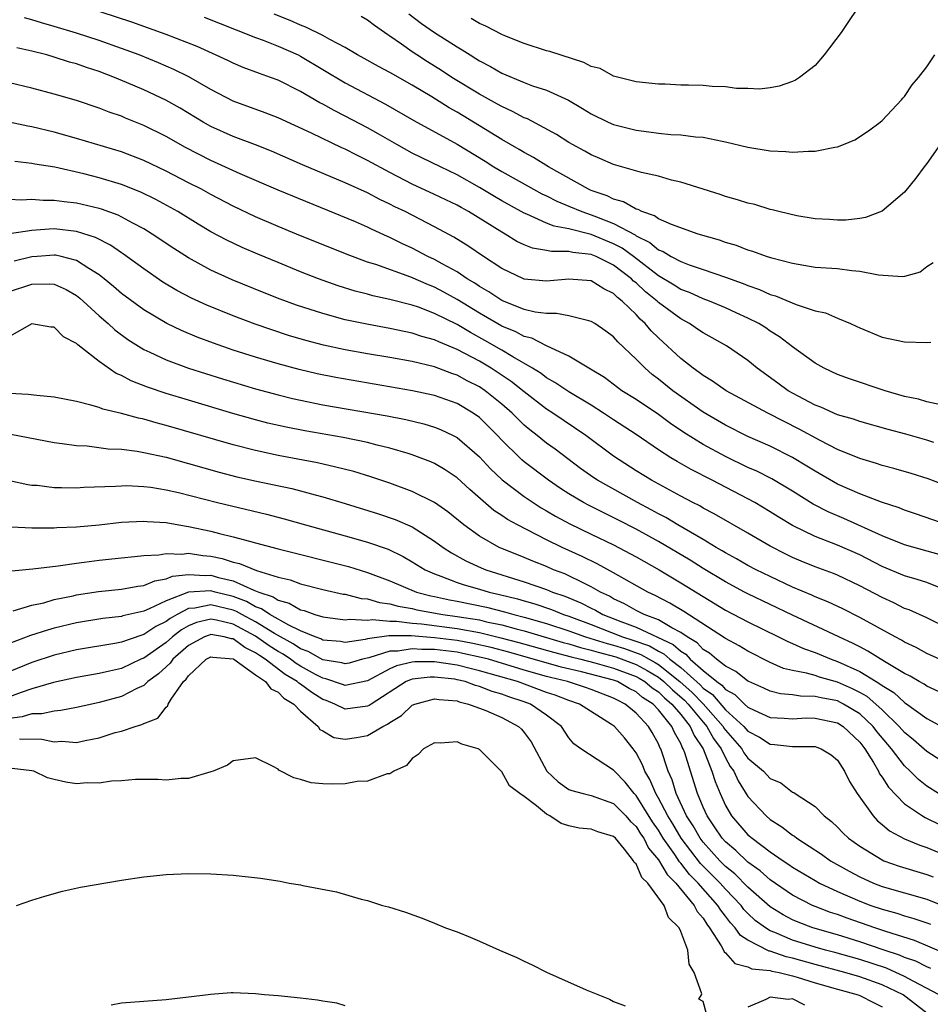
# Model space of a CAD drawing. Units: inches. Extents: x 2568000 to 2571000, y 1521000 to 1524000.
# Drawn here: x 2568062 to 2568143, y 1521680 to 1521768 of the extents above; entities that cross this region are included whole.
import ezdxf

# ---------------------------------------------------------------- set-up
doc = ezdxf.new("R2010")
doc.units = ezdxf.units.IN
doc.header["$MEASUREMENT"] = 0
doc.layers.add('LD25681521_2ft', color=83, linetype='Continuous')

msp = doc.modelspace()

# ---------------------------------------------------------------- linework, layer by layer
at = {"layer": 'LD25681521_2ft'}
for points, elevation in [([(2568144.259, 1521733.741), (2568143, 1521734.01), (2568142.244, 1521734.244), (2568141, 1521734.494), (2568139.271, 1521735), (2568136.073, 1521736.073), (2568135, 1521736.459), (2568133.811, 1521737), (2568133, 1521737.452), (2568131, 1521738.911), (2568129.826, 1521739.826), (2568129, 1521740.333), (2568128.611, 1521740.611), (2568127.987, 1521741), (2568127, 1521741.49), (2568125.967, 1521741.967), (2568125, 1521742.392), (2568123.573, 1521743), (2568123, 1521743.215), (2568121.771, 1521743.771), (2568121, 1521744.055), (2568120.425, 1521744.424), (2568119, 1521745.268), (2568116.771, 1521747), (2568115.75, 1521747.75), (2568115, 1521748.137), (2568113, 1521748.97), (2568111, 1521749.467), (2568109.689, 1521749.689), (2568109, 1521749.975), (2568107.234, 1521750.766), (2568107, 1521750.851), (2568105, 1521751.962), (2568104.341, 1521752.34), (2568103, 1521753.157), (2568101, 1521754.288), (2568099.514, 1521755), (2568097, 1521756.237), (2568095.611, 1521757), (2568093.961, 1521757.961), (2568093, 1521758.498), (2568091, 1521759.543), (2568090.025, 1521760.025), (2568089, 1521760.604), (2568088.736, 1521760.735), (2568087, 1521761.746), (2568085, 1521762.754), (2568084.339, 1521763), (2568083.341, 1521763.341), (2568081.892, 1521763.892), (2568081, 1521764.254), (2568080.507, 1521764.507), (2568077.76, 1521765.76), (2568075, 1521766.831), (2568073.409, 1521767.409), (2568071.926, 1521767.926), (2568065, 1521770.222)], 8066), ([(2568143.567, 1521746.433), (2568143, 1521746.054), (2568142.409, 1521745.59), (2568141, 1521745.206), (2568140.828, 1521745.172), (2568138.678, 1521745.322), (2568137, 1521745.66), (2568136.292, 1521745.708), (2568135, 1521745.878), (2568133, 1521746.023), (2568131, 1521746.358), (2568129.152, 1521746.848), (2568128.673, 1521747), (2568127.449, 1521747.449), (2568127, 1521747.572), (2568125.975, 1521747.975), (2568125, 1521748.25), (2568124.453, 1521748.453), (2568122.547, 1521749), (2568120.162, 1521749.838), (2568119, 1521750.37), (2568118.639, 1521750.639), (2568117.515, 1521751), (2568117.179, 1521751.179), (2568117, 1521751.222), (2568115.871, 1521751.872), (2568115, 1521752.105), (2568114.408, 1521752.408), (2568113, 1521752.898), (2568112.767, 1521753), (2568109.184, 1521755), (2568107.835, 1521755.835), (2568107, 1521756.283), (2568106.556, 1521756.556), (2568105, 1521757.436), (2568101, 1521759.886), (2568100.285, 1521760.284), (2568098.749, 1521761.251), (2568097, 1521762.293), (2568095.271, 1521763.271), (2568095, 1521763.442), (2568093.974, 1521763.974), (2568092.691, 1521764.691), (2568092.104, 1521765), (2568091, 1521765.654), (2568089.621, 1521766.379), (2568089, 1521766.743), (2568087.495, 1521767.495), (2568087, 1521767.673), (2568086.081, 1521768.082), (2568084.654, 1521768.654)], 8062), ([(2568096.69, 1521768.691), (2568097.824, 1521767.824), (2568098.993, 1521767), (2568101, 1521765.723), (2568101.463, 1521765.463), (2568102.162, 1521765), (2568102.69, 1521764.69), (2568103, 1521764.484), (2568103.979, 1521763.98), (2568105, 1521763.374), (2568107, 1521762.536), (2568107.752, 1521762.248), (2568109, 1521761.845), (2568110.955, 1521760.955), (2568112.225, 1521760.225), (2568113, 1521759.743), (2568114.526, 1521759), (2568115, 1521758.792), (2568117, 1521758.277), (2568118.146, 1521758.146), (2568119, 1521758.006), (2568120.119, 1521757.881), (2568121, 1521757.859), (2568122.314, 1521757.686), (2568123, 1521757.665), (2568124.711, 1521757.289), (2568125, 1521757.241), (2568127, 1521756.748), (2568129, 1521756.439), (2568130.378, 1521756.378), (2568131, 1521756.33), (2568132.417, 1521756.417), (2568133, 1521756.413), (2568134.773, 1521756.773), (2568135, 1521756.793), (2568135.55, 1521757), (2568136.574, 1521757.426), (2568137.78, 1521758.22), (2568138.828, 1521759), (2568139, 1521759.152), (2568140.728, 1521761), (2568140.848, 1521761.152), (2568141, 1521761.303), (2568141.677, 1521762.323), (2568142.252, 1521763), (2568143, 1521763.951), (2568143.7, 1521765)], 8058), ([(2568136.68, 1521769), (2568136.069, 1521768.069), (2568135.328, 1521767), (2568133.83, 1521765), (2568133, 1521764.062), (2568131.618, 1521763), (2568131.258, 1521762.742), (2568131, 1521762.621), (2568129.801, 1521762.199), (2568129, 1521762.068), (2568128.045, 1521761.955), (2568127, 1521762.017), (2568125.992, 1521762.008), (2568125, 1521762.162), (2568123.821, 1521762.179), (2568123, 1521762.26), (2568121.704, 1521762.296), (2568121, 1521762.296), (2568119.614, 1521762.386), (2568119, 1521762.386), (2568117, 1521762.6), (2568115, 1521763.106), (2568113.785, 1521763.785), (2568113, 1521763.977), (2568112.341, 1521764.34), (2568109.297, 1521765.297), (2568109, 1521765.376), (2568107, 1521766.019), (2568105.277, 1521766.723), (2568105, 1521766.841), (2568103.589, 1521767.589), (2568103, 1521767.827), (2568102.268, 1521768.268)], 8056), ([(2568143.62, 1521730.38), (2568143, 1521730.577), (2568141.114, 1521731.114), (2568139.532, 1521731.532), (2568137, 1521732.237), (2568136.442, 1521732.442), (2568135, 1521732.85), (2568133.521, 1521733.521), (2568133, 1521733.713), (2568131.494, 1521734.506), (2568130.614, 1521735), (2568129.684, 1521735.684), (2568127.837, 1521737), (2568127, 1521737.689), (2568125.088, 1521739), (2568123, 1521740.16), (2568122.509, 1521740.509), (2568121.775, 1521741), (2568121, 1521741.407), (2568119, 1521742.894), (2568118.891, 1521743), (2568117.838, 1521743.838), (2568117, 1521744.632), (2568116.79, 1521744.791), (2568116.593, 1521745), (2568115, 1521746.224), (2568113.441, 1521747), (2568113, 1521747.18), (2568111.349, 1521747.349), (2568111, 1521747.44), (2568109.437, 1521747.437), (2568109, 1521747.532), (2568107.74, 1521747.74), (2568107, 1521748.036), (2568106.347, 1521748.347), (2568105.294, 1521749), (2568105, 1521749.161), (2568102.037, 1521751), (2568101.363, 1521751.363), (2568101, 1521751.579), (2568099, 1521752.546), (2568097, 1521753.466), (2568095, 1521754.503), (2568093, 1521755.583), (2568092.037, 1521756.037), (2568091, 1521756.57), (2568090.698, 1521756.698), (2568087.998, 1521758.002), (2568085, 1521759.397), (2568083.845, 1521759.844), (2568081, 1521760.862), (2568079, 1521761.905), (2568077.04, 1521763.04), (2568075.701, 1521763.701), (2568074.306, 1521764.306), (2568072.598, 1521765), (2568071, 1521765.588), (2568069, 1521766.29), (2568067, 1521766.95), (2568065, 1521767.546), (2568063.862, 1521767.862), (2568063, 1521768.137), (2568062.324, 1521768.324)], 8068), ([(2568078.387, 1521768.387), (2568081.253, 1521767.254), (2568083, 1521766.574), (2568083.67, 1521766.33), (2568085, 1521765.799), (2568086.789, 1521765), (2568087, 1521764.896), (2568091, 1521762.498), (2568094.619, 1521760.618), (2568097.139, 1521759.139), (2568101, 1521757.018), (2568103.512, 1521755.512), (2568104.303, 1521755), (2568105, 1521754.587), (2568107.839, 1521753), (2568108.594, 1521752.593), (2568109, 1521752.403), (2568109.926, 1521751.926), (2568111, 1521751.494), (2568112.153, 1521751), (2568113, 1521750.723), (2568113.472, 1521750.528), (2568115, 1521749.953), (2568116.915, 1521748.915), (2568117, 1521748.852), (2568118.245, 1521748.245), (2568119, 1521747.601), (2568119.438, 1521747.438), (2568120.138, 1521747), (2568121, 1521746.544), (2568121.741, 1521746.259), (2568123, 1521745.84), (2568125, 1521745.138), (2568126.57, 1521744.57), (2568127, 1521744.388), (2568128.037, 1521744.038), (2568129, 1521743.602), (2568129.471, 1521743.471), (2568131.31, 1521742.69), (2568133, 1521742.132), (2568133.944, 1521741.944), (2568135, 1521741.471), (2568136.166, 1521741), (2568136.747, 1521740.747), (2568137, 1521740.611), (2568139, 1521739.78), (2568141, 1521739.358), (2568143, 1521739.31), (2568143.344, 1521739.344)], 8064), ([(2568144.192, 1521757), (2568143, 1521755.305), (2568142.757, 1521755), (2568142.02, 1521753.98), (2568141, 1521752.737), (2568139, 1521751.049), (2568137.521, 1521750.479), (2568137, 1521750.387), (2568135.755, 1521750.245), (2568135, 1521750.225), (2568134.294, 1521750.294), (2568133, 1521750.354), (2568131.375, 1521750.626), (2568129.762, 1521751), (2568129.168, 1521751.168), (2568129, 1521751.193), (2568127.626, 1521751.626), (2568127, 1521751.762), (2568126.07, 1521752.069), (2568125, 1521752.365), (2568124.526, 1521752.526), (2568121, 1521753.627), (2568120.18, 1521753.82), (2568119, 1521754.162), (2568117.504, 1521754.496), (2568115, 1521755.206), (2568113.757, 1521755.756), (2568113, 1521756.067), (2568112.417, 1521756.417), (2568111.313, 1521757), (2568111, 1521757.18), (2568109.89, 1521757.89), (2568107.289, 1521759.289), (2568107, 1521759.398), (2568105.963, 1521759.963), (2568105, 1521760.383), (2568104.612, 1521760.612), (2568103, 1521761.495), (2568100.54, 1521763), (2568099.613, 1521763.613), (2568098.376, 1521764.377), (2568097.405, 1521765), (2568097, 1521765.274), (2568096.024, 1521765.976), (2568095, 1521766.687), (2568094.804, 1521766.804), (2568093.63, 1521767.63), (2568093, 1521768.114), (2568092.434, 1521768.435)], 8060), ([(2568145, 1521726.421), (2568143.128, 1521727.128), (2568141.602, 1521727.602), (2568140.055, 1521728.055), (2568139, 1521728.324), (2568138.499, 1521728.499), (2568137, 1521728.938), (2568135, 1521729.758), (2568133.465, 1521730.535), (2568131.573, 1521731.573), (2568130.237, 1521732.237), (2568128.774, 1521733), (2568125.047, 1521735), (2568123.85, 1521735.85), (2568123, 1521736.349), (2568122.637, 1521736.637), (2568122.115, 1521737), (2568121, 1521737.876), (2568119, 1521739.738), (2568118.36, 1521740.361), (2568117.831, 1521741), (2568117.381, 1521741.381), (2568117, 1521741.803), (2568115.771, 1521743), (2568115.333, 1521743.333), (2568115, 1521743.686), (2568114.116, 1521744.116), (2568113, 1521744.821), (2568111, 1521744.979), (2568109, 1521744.783), (2568107, 1521744.973), (2568106.934, 1521745), (2568105, 1521745.911), (2568103.353, 1521747), (2568101.958, 1521747.958), (2568100.714, 1521748.715), (2568099, 1521749.635), (2568096.354, 1521751), (2568095.444, 1521751.444), (2568095, 1521751.678), (2568094.094, 1521752.094), (2568093, 1521752.675), (2568091, 1521753.582), (2568087.192, 1521755.193), (2568084.409, 1521756.409), (2568082.984, 1521756.984), (2568081, 1521757.721), (2568079, 1521758.617), (2568078.319, 1521759), (2568076.242, 1521760.241), (2568074.957, 1521760.958), (2568073, 1521761.879), (2568071.446, 1521762.554), (2568070.369, 1521763), (2568069, 1521763.515), (2568067.876, 1521763.876), (2568067, 1521764.197), (2568066.367, 1521764.366), (2568065, 1521764.811), (2568064.322, 1521765), (2568063, 1521765.337), (2568061.647, 1521765.648)], 8070), ([(2568145, 1521722.942), (2568141.994, 1521723.994), (2568141, 1521724.324), (2568140.53, 1521724.53), (2568138.957, 1521725.043), (2568137, 1521725.788), (2568135, 1521726.653), (2568133, 1521727.798), (2568132.27, 1521728.27), (2568131, 1521729.032), (2568129, 1521730.035), (2568127, 1521730.916), (2568125, 1521731.914), (2568123, 1521733.074), (2568120.297, 1521735), (2568119, 1521736.044), (2568118.449, 1521736.448), (2568117.809, 1521737), (2568117, 1521737.829), (2568115.376, 1521739.376), (2568115, 1521739.807), (2568114.314, 1521740.314), (2568113.317, 1521741), (2568113, 1521741.197), (2568112.769, 1521741.231), (2568111, 1521741.7), (2568109.905, 1521741.904), (2568109, 1521741.884), (2568107.982, 1521742.018), (2568107, 1521742.26), (2568105, 1521743.06), (2568103.841, 1521743.841), (2568103, 1521744.323), (2568102.599, 1521744.598), (2568101.915, 1521745), (2568101, 1521745.613), (2568099.66, 1521746.34), (2568099, 1521746.718), (2568098.391, 1521747), (2568097, 1521747.73), (2568096.126, 1521748.126), (2568095, 1521748.697), (2568094.783, 1521748.783), (2568093.407, 1521749.406), (2568093, 1521749.611), (2568091.924, 1521750.076), (2568085, 1521752.917), (2568081.624, 1521754.376), (2568079, 1521755.557), (2568076.727, 1521756.727), (2568075, 1521757.715), (2568073, 1521758.704), (2568071.36, 1521759.36), (2568071, 1521759.52), (2568069.898, 1521759.898), (2568069, 1521760.258), (2568067, 1521760.919), (2568065, 1521761.492), (2568063, 1521762.025), (2568061, 1521762.51)], 8072), ([(2568144.295, 1521720.295), (2568141, 1521721.229), (2568139, 1521722.045), (2568135.577, 1521723.577), (2568134.169, 1521724.169), (2568132.848, 1521724.848), (2568131, 1521726.019), (2568129.129, 1521727.129), (2568127.796, 1521727.796), (2568127, 1521728.144), (2568125, 1521729.117), (2568123, 1521730.203), (2568121.266, 1521731.266), (2568120.075, 1521732.075), (2568119, 1521732.869), (2568117, 1521734.202), (2568115.721, 1521735), (2568114.172, 1521736.172), (2568112.933, 1521736.933), (2568111, 1521738.092), (2568109, 1521739.021), (2568107.68, 1521739.68), (2568107, 1521739.84), (2568106.252, 1521740.252), (2568105, 1521740.767), (2568103, 1521741.932), (2568101, 1521743.148), (2568099.811, 1521743.811), (2568099, 1521744.237), (2568098.448, 1521744.448), (2568096.865, 1521745.135), (2568093.735, 1521746.265), (2568093, 1521746.496), (2568091.167, 1521747.167), (2568086.65, 1521749), (2568085, 1521749.682), (2568083, 1521750.542), (2568081, 1521751.496), (2568079, 1521752.536), (2568078.15, 1521753), (2568077, 1521753.582), (2568075, 1521754.625), (2568073, 1521755.583), (2568071, 1521756.332), (2568067, 1521757.543), (2568065, 1521758.097), (2568063, 1521758.569), (2568062.63, 1521758.63), (2568059, 1521759.423)], 8074), ([(2568145, 1521717.06), (2568143, 1521717.847), (2568142.138, 1521718.138), (2568141, 1521718.467), (2568139, 1521719.304), (2568137, 1521720.321), (2568135, 1521721.203), (2568133, 1521721.964), (2568131, 1521722.944), (2568129.718, 1521723.718), (2568129, 1521724.179), (2568127.62, 1521725), (2568123.807, 1521727), (2568121.944, 1521727.944), (2568120.669, 1521728.669), (2568120.12, 1521729), (2568119, 1521729.714), (2568117, 1521731.09), (2568115, 1521732.387), (2568114.091, 1521733), (2568113, 1521733.696), (2568111, 1521734.893), (2568109.746, 1521735.746), (2568109, 1521736.155), (2568108.523, 1521736.523), (2568107.757, 1521737), (2568105.983, 1521738.017), (2568105, 1521738.612), (2568103.493, 1521739.493), (2568102.195, 1521740.195), (2568101, 1521740.905), (2568099, 1521741.903), (2568097.544, 1521742.456), (2568097, 1521742.641), (2568095, 1521743.154), (2568093.479, 1521743.479), (2568093, 1521743.62), (2568091.897, 1521743.897), (2568090.372, 1521744.372), (2568088.616, 1521745), (2568087, 1521745.634), (2568085, 1521746.447), (2568083.195, 1521747.195), (2568081.798, 1521747.798), (2568080.438, 1521748.439), (2568079, 1521749.209), (2568077.875, 1521749.875), (2568076.036, 1521751), (2568074.081, 1521752.081), (2568072.742, 1521752.742), (2568071, 1521753.422), (2568069, 1521754.013), (2568067.632, 1521754.368), (2568065.038, 1521754.962), (2568063.247, 1521755.247), (2568063, 1521755.302), (2568061.467, 1521755.467)], 8076), ([(2568145, 1521713.715), (2568143, 1521714.693), (2568141.407, 1521715.407), (2568141, 1521715.548), (2568140.042, 1521716.042), (2568139, 1521716.509), (2568137, 1521717.573), (2568135, 1521718.523), (2568134.665, 1521718.665), (2568133, 1521719.263), (2568131.761, 1521719.761), (2568131, 1521720.082), (2568130.384, 1521720.384), (2568129, 1521721.093), (2568127, 1521722.269), (2568123.997, 1521723.997), (2568123, 1521724.513), (2568122.698, 1521724.697), (2568122.094, 1521725), (2568121, 1521725.581), (2568118.389, 1521727), (2568117, 1521727.845), (2568115, 1521729.136), (2568112.52, 1521731), (2568109.558, 1521733), (2568109, 1521733.354), (2568107, 1521734.899), (2568105.828, 1521735.828), (2568104.053, 1521737), (2568103, 1521737.626), (2568101, 1521738.692), (2568099.362, 1521739.362), (2568099, 1521739.547), (2568097.851, 1521739.851), (2568097, 1521740.148), (2568096.281, 1521740.28), (2568095, 1521740.558), (2568092.931, 1521740.931), (2568091, 1521741.346), (2568089, 1521741.892), (2568086.651, 1521742.651), (2568085.187, 1521743.187), (2568083.748, 1521743.748), (2568080.913, 1521744.913), (2568079, 1521745.784), (2568077, 1521746.873), (2568075.699, 1521747.699), (2568073.753, 1521749), (2568073, 1521749.461), (2568072.034, 1521749.966), (2568070.698, 1521750.698), (2568069.218, 1521751.218), (2568069, 1521751.281), (2568067, 1521751.747), (2568065.869, 1521751.869), (2568065, 1521752.008), (2568063.993, 1521751.993), (2568063, 1521752.073), (2568062.031, 1521752.031), (2568061, 1521752.082)], 8078), ([(2568144.123, 1521711), (2568143, 1521711.516), (2568142.047, 1521712.047), (2568141, 1521712.538), (2568140.718, 1521712.718), (2568140.168, 1521713), (2568137, 1521714.737), (2568135.493, 1521715.493), (2568134.137, 1521716.137), (2568133, 1521716.585), (2568132.72, 1521716.72), (2568131, 1521717.448), (2568129, 1521718.383), (2568127.732, 1521719), (2568127, 1521719.389), (2568125.983, 1521719.983), (2568125, 1521720.512), (2568124.702, 1521720.702), (2568124.172, 1521721), (2568123, 1521721.699), (2568120.726, 1521723), (2568119.655, 1521723.655), (2568119, 1521723.989), (2568118.358, 1521724.358), (2568117.126, 1521725), (2568113.545, 1521727), (2568113.217, 1521727.217), (2568112.048, 1521728.048), (2568109.766, 1521729.766), (2568109, 1521730.319), (2568108.16, 1521731), (2568107.5, 1521731.5), (2568107, 1521731.933), (2568106.452, 1521732.452), (2568105.928, 1521733), (2568105, 1521733.81), (2568103.513, 1521735), (2568103, 1521735.341), (2568101.896, 1521735.896), (2568101, 1521736.39), (2568100.537, 1521736.537), (2568099, 1521737.123), (2568097, 1521737.595), (2568095, 1521737.953), (2568093, 1521738.289), (2568091, 1521738.654), (2568089.073, 1521739.073), (2568087.49, 1521739.49), (2568085.947, 1521739.947), (2568084.433, 1521740.433), (2568082.944, 1521740.944), (2568081, 1521741.676), (2568078.636, 1521742.636), (2568077.267, 1521743.267), (2568075.958, 1521743.958), (2568074.713, 1521744.713), (2568073, 1521745.88), (2568071.2, 1521747.2), (2568071, 1521747.324), (2568070.016, 1521748.016), (2568068.69, 1521748.69), (2568067, 1521749.224), (2568065, 1521749.454), (2568064.552, 1521749.448), (2568063, 1521749.313), (2568061.002, 1521749.003)], 8080), ([(2568144.095, 1521708.095), (2568143, 1521708.592), (2568142.762, 1521708.762), (2568142.323, 1521709), (2568141.499, 1521709.499), (2568141, 1521709.742), (2568139.202, 1521710.798), (2568137.732, 1521711.732), (2568137, 1521712.098), (2568136.42, 1521712.42), (2568135.136, 1521713), (2568131, 1521714.933), (2568127, 1521716.844), (2568126.7, 1521717), (2568125, 1521717.906), (2568123, 1521719.113), (2568121.845, 1521719.845), (2568119, 1521721.513), (2568117, 1521722.612), (2568115.431, 1521723.432), (2568112.759, 1521724.759), (2568112.302, 1521725), (2568111, 1521725.77), (2568110.251, 1521726.251), (2568109.165, 1521727), (2568107, 1521728.653), (2568106.808, 1521728.808), (2568106.604, 1521729), (2568105, 1521730.581), (2568104.61, 1521731), (2568103.808, 1521731.808), (2568103, 1521732.593), (2568102.434, 1521733), (2568101, 1521733.847), (2568099, 1521734.565), (2568097.022, 1521735), (2568090.168, 1521736.168), (2568088.5, 1521736.5), (2568086.881, 1521736.882), (2568085, 1521737.398), (2568083, 1521737.999), (2568081, 1521738.635), (2568079.238, 1521739.238), (2568077.786, 1521739.786), (2568076.372, 1521740.372), (2568075.055, 1521741), (2568073, 1521742.219), (2568071, 1521743.694), (2568070.302, 1521744.302), (2568069.465, 1521745), (2568069, 1521745.359), (2568068.077, 1521745.923), (2568067, 1521746.636), (2568065.607, 1521747), (2568065.113, 1521747.113), (2568065, 1521747.125), (2568063.459, 1521747), (2568063, 1521746.962), (2568061.417, 1521746.583)], 8082), ([(2568061, 1521743.872), (2568063, 1521744.524), (2568064.55, 1521744.55), (2568065, 1521744.518), (2568066.052, 1521744.052), (2568067, 1521743.496), (2568067.279, 1521743.279), (2568067.594, 1521743), (2568069, 1521741.701), (2568069.809, 1521741), (2568070.427, 1521740.427), (2568071.578, 1521739.578), (2568073, 1521738.694), (2568073.546, 1521738.453), (2568075, 1521737.768), (2568077, 1521737.022), (2568078.524, 1521736.524), (2568080.05, 1521736.05), (2568083, 1521735.17), (2568085, 1521734.617), (2568086.296, 1521734.296), (2568087, 1521734.142), (2568089, 1521733.751), (2568094.757, 1521732.757), (2568096.426, 1521732.425), (2568098.032, 1521732.032), (2568099, 1521731.736), (2568099.526, 1521731.527), (2568100.65, 1521731), (2568101, 1521730.817), (2568103, 1521729.095), (2568104.006, 1521728.006), (2568105.043, 1521727.043), (2568107, 1521725.552), (2568107.798, 1521725), (2568108.524, 1521724.524), (2568109, 1521724.264), (2568109.789, 1521723.789), (2568111.097, 1521723.097), (2568113, 1521722.192), (2568115, 1521721.215), (2568117, 1521720.151), (2568119.069, 1521719), (2568121, 1521717.842), (2568123, 1521716.595), (2568125, 1521715.399), (2568127, 1521714.358), (2568129.743, 1521713), (2568130.574, 1521712.574), (2568131, 1521712.398), (2568131.96, 1521711.96), (2568133, 1521711.601), (2568134.445, 1521711), (2568135, 1521710.815), (2568137, 1521709.91), (2568138.471, 1521709), (2568138.81, 1521708.81), (2568139, 1521708.648), (2568140.034, 1521708.034), (2568141, 1521707.133), (2568141.086, 1521707.086), (2568143, 1521705.695), (2568144.769, 1521704.769)], 8084), ([(2568145, 1521701.463), (2568143, 1521702.744), (2568141.81, 1521703.81), (2568141, 1521704.459), (2568140.537, 1521705), (2568139, 1521706.479), (2568138.44, 1521707), (2568137.664, 1521707.664), (2568137, 1521708.035), (2568136.366, 1521708.366), (2568135, 1521708.964), (2568133.396, 1521709.396), (2568133, 1521709.537), (2568132.24, 1521709.76), (2568131, 1521709.985), (2568130.185, 1521710.185), (2568129, 1521710.697), (2568127, 1521711.725), (2568126.211, 1521712.211), (2568125, 1521712.851), (2568124.921, 1521712.921), (2568121.279, 1521715.279), (2568120.023, 1521716.023), (2568118.701, 1521716.701), (2568118.051, 1521717), (2568115, 1521718.724), (2568113.527, 1521719.527), (2568112.191, 1521720.191), (2568110.41, 1521721), (2568109, 1521721.68), (2568106.407, 1521723), (2568105.498, 1521723.498), (2568105, 1521723.854), (2568104.304, 1521724.304), (2568102.16, 1521726.159), (2568101, 1521727.223), (2568099.938, 1521727.938), (2568099, 1521728.484), (2568098.646, 1521728.646), (2568097, 1521729.275), (2568096.624, 1521729.376), (2568095, 1521729.87), (2568093.87, 1521730.13), (2568093, 1521730.361), (2568090.809, 1521730.809), (2568087.407, 1521731.407), (2568085.731, 1521731.732), (2568084.1, 1521732.099), (2568083, 1521732.385), (2568080.96, 1521732.961), (2568077, 1521734.14), (2568075, 1521734.758), (2568073.32, 1521735.32), (2568071.873, 1521735.873), (2568071, 1521736.347), (2568070.532, 1521736.532), (2568069, 1521737.601), (2568067.103, 1521739.103), (2568067, 1521739.22), (2568065.824, 1521739.824), (2568065, 1521740.678), (2568064.691, 1521740.691), (2568063, 1521740.987), (2568061, 1521739.856)], 8086), ([(2568144.038, 1521699), (2568143, 1521699.66), (2568142.251, 1521700.251), (2568141.511, 1521701), (2568141, 1521701.473), (2568139.824, 1521703), (2568138.535, 1521704.535), (2568138.196, 1521705), (2568137, 1521706.121), (2568135.559, 1521707), (2568135, 1521707.276), (2568133.541, 1521707.541), (2568133, 1521707.684), (2568131.693, 1521707.693), (2568131, 1521707.808), (2568129.908, 1521707.907), (2568129, 1521708.143), (2568128.421, 1521708.421), (2568127.098, 1521709), (2568127, 1521709.049), (2568125.916, 1521709.916), (2568125, 1521710.379), (2568124.192, 1521711), (2568123.559, 1521711.559), (2568123, 1521711.888), (2568122.474, 1521712.474), (2568121.569, 1521713), (2568121, 1521713.403), (2568120.192, 1521713.808), (2568119, 1521714.52), (2568117.735, 1521715), (2568117, 1521715.37), (2568115.957, 1521715.957), (2568115, 1521716.403), (2568114.625, 1521716.625), (2568113.826, 1521717), (2568113, 1521717.478), (2568112.092, 1521717.908), (2568111, 1521718.467), (2568110.627, 1521718.628), (2568109.636, 1521719), (2568109, 1521719.28), (2568107.766, 1521719.766), (2568107, 1521720.098), (2568106.348, 1521720.348), (2568104.759, 1521721), (2568103, 1521721.989), (2568101.602, 1521723), (2568100.181, 1521724.181), (2568099, 1521725.008), (2568097, 1521725.996), (2568095, 1521726.734), (2568093.305, 1521727.305), (2568091.769, 1521727.769), (2568090.179, 1521728.179), (2568088.539, 1521728.54), (2568085, 1521729.214), (2568083, 1521729.643), (2568081, 1521730.155), (2568075, 1521731.902), (2568074.12, 1521732.119), (2568073, 1521732.448), (2568072.531, 1521732.531), (2568071, 1521732.952), (2568069.342, 1521733.342), (2568069, 1521733.489), (2568068.278, 1521733.722), (2568067, 1521734.043), (2568065, 1521734.431), (2568063.438, 1521734.562), (2568062.672, 1521734.672), (2568061, 1521734.762)], 8088), ([(2568061.101, 1521731.101), (2568065, 1521730.357), (2568065.709, 1521730.291), (2568067, 1521730.099), (2568067.939, 1521730.061), (2568069.814, 1521729.814), (2568071, 1521729.761), (2568072.41, 1521729.59), (2568073, 1521729.485), (2568075, 1521729.047), (2568077, 1521728.499), (2568079.725, 1521727.725), (2568081.317, 1521727.317), (2568083.082, 1521726.918), (2568086.247, 1521726.247), (2568087, 1521726.054), (2568088.306, 1521725.694), (2568089, 1521725.522), (2568091, 1521724.921), (2568093.994, 1521723.993), (2568095.486, 1521723.486), (2568097, 1521722.823), (2568099, 1521721.568), (2568099.756, 1521721), (2568100.503, 1521720.503), (2568101.785, 1521719.785), (2568103.163, 1521719.163), (2568103.571, 1521719), (2568107, 1521717.931), (2568109, 1521717.227), (2568109.547, 1521717), (2568110.643, 1521716.643), (2568112.056, 1521716.057), (2568113, 1521715.558), (2568113.38, 1521715.38), (2568114.022, 1521715), (2568115.635, 1521714.365), (2568117, 1521713.865), (2568120.334, 1521712.334), (2568121, 1521711.712), (2568121.45, 1521711.45), (2568121.855, 1521711), (2568123, 1521710.006), (2568124.221, 1521709), (2568124.681, 1521708.681), (2568125, 1521708.305), (2568125.842, 1521707.842), (2568126.689, 1521707), (2568127, 1521706.721), (2568127.55, 1521706.449), (2568129, 1521705.794), (2568130.251, 1521705.749), (2568131, 1521705.679), (2568132.245, 1521705.755), (2568133, 1521705.749), (2568135, 1521705.332), (2568135.53, 1521705), (2568137, 1521703.588), (2568137.451, 1521703), (2568138.226, 1521701.774), (2568138.669, 1521701), (2568138.771, 1521700.771), (2568139, 1521700.461), (2568139.559, 1521699.559), (2568141, 1521698.089), (2568142.616, 1521697), (2568142.854, 1521696.854), (2568144.201, 1521696.201)], 8090), ([(2568061, 1521726.971), (2568062.624, 1521726.624), (2568063, 1521726.573), (2568063.456, 1521726.544), (2568065, 1521726.358), (2568065.641, 1521726.359), (2568067, 1521726.318), (2568067.635, 1521726.365), (2568070.46, 1521726.46), (2568071, 1521726.51), (2568071.483, 1521726.517), (2568073, 1521726.443), (2568073.635, 1521726.365), (2568075, 1521726.141), (2568076.11, 1521725.89), (2568079.578, 1521725), (2568083.959, 1521723.959), (2568085.545, 1521723.545), (2568087.443, 1521723), (2568091, 1521722.036), (2568093, 1521721.476), (2568094.831, 1521720.831), (2568096.179, 1521720.178), (2568097, 1521719.709), (2568098.156, 1521719), (2568099, 1521718.625), (2568099.563, 1521718.437), (2568101, 1521717.873), (2568101.643, 1521717.643), (2568103, 1521717.261), (2568103.864, 1521717), (2568104.794, 1521716.795), (2568106.399, 1521716.399), (2568107, 1521716.218), (2568107.957, 1521715.957), (2568109.452, 1521715.451), (2568110.528, 1521715), (2568111, 1521714.848), (2568113, 1521714.1), (2568115.803, 1521713), (2568116.719, 1521712.719), (2568118.201, 1521712.2), (2568119, 1521711.725), (2568119.497, 1521711.497), (2568120.029, 1521711), (2568121, 1521710.258), (2568122.721, 1521708.72), (2568123, 1521708.428), (2568123.843, 1521707.843), (2568125, 1521706.495), (2568126.636, 1521705), (2568127, 1521704.581), (2568128.042, 1521704.042), (2568129, 1521703.407), (2568129.392, 1521703.392), (2568131, 1521703.195), (2568131.21, 1521703.21), (2568133, 1521703.204), (2568133.158, 1521703.158), (2568133.56, 1521703), (2568134.452, 1521702.452), (2568135, 1521701.999), (2568135.642, 1521701), (2568136.08, 1521700.08), (2568136.775, 1521699), (2568138.185, 1521697), (2568138.577, 1521696.577), (2568139, 1521696.245), (2568139.673, 1521695.673), (2568141, 1521694.955), (2568142.381, 1521694.381), (2568143, 1521694.176), (2568145, 1521693.355)], 8092), ([(2568061.17, 1521722.83), (2568063, 1521722.742), (2568063.245, 1521722.756), (2568065, 1521722.757), (2568065.223, 1521722.777), (2568067, 1521722.837), (2568069.018, 1521723.018), (2568071, 1521723.254), (2568073, 1521723.356), (2568073.317, 1521723.317), (2568075, 1521723.208), (2568076.147, 1521723), (2568077, 1521722.867), (2568079, 1521722.45), (2568079.754, 1521722.246), (2568081, 1521721.956), (2568082.456, 1521721.544), (2568083, 1521721.412), (2568085, 1521720.871), (2568091.288, 1521719.288), (2568093, 1521718.763), (2568095, 1521718.003), (2568097.367, 1521717), (2568098.664, 1521716.664), (2568099, 1521716.605), (2568100.314, 1521716.314), (2568101, 1521716.195), (2568103.648, 1521715.648), (2568105.249, 1521715.249), (2568106.079, 1521715), (2568107, 1521714.773), (2568109, 1521714.21), (2568111, 1521713.548), (2568112.473, 1521713), (2568114.41, 1521712.409), (2568115, 1521712.258), (2568115.962, 1521711.962), (2568117.434, 1521711.434), (2568118.164, 1521711), (2568118.712, 1521710.712), (2568119, 1521710.535), (2568120.927, 1521709), (2568122.029, 1521708.029), (2568123.005, 1521707.005), (2568124.777, 1521705), (2568124.857, 1521704.857), (2568125, 1521704.661), (2568126.447, 1521703), (2568126.648, 1521702.648), (2568127, 1521702.173), (2568128.4, 1521701), (2568129, 1521700.335), (2568129.945, 1521699.945), (2568131, 1521699.121), (2568131.094, 1521699.094), (2568131.215, 1521699), (2568133, 1521697.848), (2568133.813, 1521697), (2568134.489, 1521696.489), (2568135, 1521696.001), (2568135.49, 1521695.49), (2568135.998, 1521695), (2568137, 1521694.29), (2568139, 1521693.073), (2568139.167, 1521693), (2568140.517, 1521692.517), (2568143, 1521691.756), (2568143.551, 1521691.55)], 8094), ([(2568059.267, 1521718.734), (2568063.093, 1521719.093), (2568065.348, 1521719.348), (2568067, 1521719.6), (2568067.673, 1521719.673), (2568069, 1521719.861), (2568071, 1521720.072), (2568072.174, 1521720.174), (2568073, 1521720.277), (2568074.332, 1521720.332), (2568075, 1521720.464), (2568076.392, 1521720.392), (2568077, 1521720.476), (2568078.282, 1521720.282), (2568079, 1521720.223), (2568080.014, 1521720.014), (2568081, 1521719.689), (2568081.562, 1521719.562), (2568083.068, 1521718.932), (2568085, 1521718.345), (2568086.095, 1521718.095), (2568087, 1521717.75), (2568089, 1521717.247), (2568090.832, 1521716.832), (2568091, 1521716.808), (2568092.436, 1521716.436), (2568093, 1521716.394), (2568094.074, 1521716.074), (2568095, 1521715.959), (2568095.741, 1521715.741), (2568097, 1521715.523), (2568097.416, 1521715.416), (2568099.743, 1521715), (2568101, 1521714.832), (2568103, 1521714.511), (2568103.643, 1521714.357), (2568105, 1521714.08), (2568106.274, 1521713.726), (2568107, 1521713.547), (2568110.495, 1521712.495), (2568111, 1521712.365), (2568112.04, 1521712.04), (2568113, 1521711.815), (2568113.622, 1521711.623), (2568115.206, 1521711.206), (2568117, 1521710.532), (2568118.005, 1521710.005), (2568119, 1521709.391), (2568119.491, 1521709), (2568120.257, 1521708.257), (2568121.337, 1521707.337), (2568121.657, 1521707), (2568123, 1521705.375), (2568123.331, 1521705), (2568123.926, 1521703.926), (2568124.606, 1521703), (2568125, 1521702.183), (2568125.431, 1521701.431), (2568125.75, 1521701), (2568126.129, 1521700.129), (2568127, 1521698.733), (2568128.623, 1521697), (2568129, 1521696.679), (2568130.036, 1521696.036), (2568131, 1521695.279), (2568131.178, 1521695.178), (2568131.389, 1521695), (2568133.579, 1521693.579), (2568134.385, 1521693), (2568136.054, 1521692.054), (2568137, 1521691.56), (2568138.235, 1521691), (2568139, 1521690.706), (2568143, 1521689.551), (2568145, 1521688.755)], 8096), ([(2568061.323, 1521715.323), (2568063, 1521715.828), (2568064.052, 1521716.052), (2568065, 1521716.331), (2568066.68, 1521716.679), (2568067, 1521716.76), (2568068.94, 1521717.059), (2568071, 1521717.269), (2568072.466, 1521717.534), (2568073, 1521717.592), (2568073.989, 1521718.011), (2568075, 1521718.179), (2568075.575, 1521718.425), (2568077, 1521718.582), (2568078.479, 1521718.479), (2568079, 1521718.51), (2568079.687, 1521718.313), (2568081, 1521718), (2568082.823, 1521717.177), (2568083, 1521717.119), (2568083.273, 1521717), (2568084.57, 1521716.57), (2568085, 1521716.274), (2568086.009, 1521716.009), (2568087, 1521715.423), (2568087.347, 1521715.346), (2568088.296, 1521715), (2568089, 1521714.781), (2568091, 1521714.53), (2568091.403, 1521714.597), (2568093, 1521714.497), (2568093.444, 1521714.556), (2568095, 1521714.407), (2568095.591, 1521714.409), (2568097, 1521714.23), (2568097.838, 1521714.162), (2568101, 1521713.743), (2568103, 1521713.386), (2568104.929, 1521712.929), (2568106.512, 1521712.511), (2568109.623, 1521711.623), (2568111.205, 1521711.205), (2568112.082, 1521711), (2568113.314, 1521710.686), (2568115, 1521710.212), (2568117, 1521709.453), (2568117.297, 1521709.297), (2568117.779, 1521709), (2568118.443, 1521708.443), (2568119, 1521708.084), (2568119.55, 1521707.551), (2568120.205, 1521707), (2568121, 1521706.058), (2568121.856, 1521705), (2568122.189, 1521704.189), (2568122.991, 1521703), (2568123.786, 1521701), (2568124.07, 1521700.07), (2568124.519, 1521699), (2568125, 1521697.936), (2568125.545, 1521697), (2568127, 1521695.325), (2568127.381, 1521695), (2568129, 1521693.799), (2568130.163, 1521693), (2568130.674, 1521692.674), (2568131, 1521692.436), (2568133, 1521691.226), (2568133.402, 1521691), (2568135, 1521690.243), (2568137, 1521689.378), (2568138.002, 1521689), (2568139, 1521688.66), (2568140.309, 1521688.309), (2568141, 1521688.081), (2568141.845, 1521687.845), (2568143, 1521687.448), (2568143.323, 1521687.323)], 8098), ([(2568144.692, 1521684.692), (2568141.882, 1521685.882), (2568139.334, 1521686.666), (2568138.342, 1521687), (2568135.863, 1521687.863), (2568135, 1521688.181), (2568134.381, 1521688.381), (2568133, 1521688.908), (2568132.787, 1521689), (2568131, 1521689.931), (2568129, 1521691.292), (2568128.096, 1521692.096), (2568127, 1521692.858), (2568125.91, 1521693.91), (2568125, 1521694.672), (2568124.703, 1521695), (2568124.028, 1521696.028), (2568123.354, 1521697), (2568123, 1521697.798), (2568122.504, 1521699), (2568121.864, 1521701), (2568121.366, 1521702.634), (2568121.229, 1521703), (2568121.137, 1521703.137), (2568121, 1521703.471), (2568120.444, 1521704.444), (2568120.212, 1521705), (2568119, 1521706.493), (2568118.521, 1521707), (2568117.595, 1521707.595), (2568117, 1521708.095), (2568116.391, 1521708.391), (2568115.345, 1521709), (2568115, 1521709.131), (2568112.126, 1521709.873), (2568110.298, 1521710.298), (2568105.629, 1521711.629), (2568104.051, 1521712.051), (2568102.417, 1521712.417), (2568101, 1521712.669), (2568099, 1521712.922), (2568096.912, 1521713.088), (2568094.909, 1521713.091), (2568093, 1521712.83), (2568092.776, 1521712.776), (2568091, 1521712.504), (2568090.581, 1521712.581), (2568089, 1521712.715), (2568088.817, 1521712.817), (2568088.31, 1521713), (2568087, 1521713.55), (2568085.955, 1521714.045), (2568084.276, 1521715), (2568083.519, 1521715.52), (2568083, 1521715.692), (2568082.169, 1521716.169), (2568081, 1521716.596), (2568079.377, 1521717), (2568079, 1521717.108), (2568077, 1521716.987), (2568075, 1521716.212), (2568073.493, 1521715.493), (2568073, 1521715.309), (2568071.121, 1521714.879), (2568071, 1521714.836), (2568069.351, 1521714.649), (2568067, 1521714.262), (2568065, 1521713.773), (2568064.391, 1521713.609), (2568062.887, 1521713.113), (2568061, 1521712.419)], 8100), ([(2568143.358, 1521683.358), (2568143, 1521683.506), (2568142.009, 1521684.009), (2568141, 1521684.359), (2568140.554, 1521684.554), (2568139.181, 1521685), (2568137, 1521685.761), (2568135, 1521686.371), (2568132.8, 1521687), (2568131.503, 1521687.503), (2568131, 1521687.73), (2568130.167, 1521688.167), (2568129, 1521688.892), (2568127, 1521690.642), (2568125.827, 1521691.827), (2568125, 1521692.495), (2568124.498, 1521693), (2568123, 1521694.65), (2568122.727, 1521695), (2568122.102, 1521696.102), (2568121.521, 1521697), (2568120.598, 1521699), (2568120.221, 1521700.221), (2568119.873, 1521701), (2568119.206, 1521703), (2568119.131, 1521703.131), (2568119, 1521703.445), (2568118.451, 1521704.45), (2568118.122, 1521705), (2568117, 1521706.198), (2568116.042, 1521707), (2568115.341, 1521707.341), (2568115, 1521707.539), (2568113, 1521708.306), (2568112.485, 1521708.485), (2568110.876, 1521709), (2568109.368, 1521709.367), (2568109, 1521709.47), (2568107, 1521710.04), (2568103.812, 1521711), (2568103.172, 1521711.172), (2568101.529, 1521711.529), (2568101, 1521711.623), (2568099, 1521711.873), (2568097.868, 1521711.867), (2568097, 1521711.937), (2568095.719, 1521711.719), (2568095, 1521711.717), (2568093.124, 1521711.124), (2568092.556, 1521711), (2568091.345, 1521710.655), (2568091, 1521710.587), (2568090.691, 1521710.691), (2568089, 1521710.956), (2568087.688, 1521711.688), (2568087, 1521711.936), (2568086.364, 1521712.365), (2568084.689, 1521713.31), (2568083, 1521714.353), (2568081.77, 1521715), (2568081.281, 1521715.281), (2568081, 1521715.384), (2568079, 1521715.863), (2568077.56, 1521715.56), (2568077, 1521715.525), (2568075.981, 1521715), (2568075.351, 1521714.649), (2568075, 1521714.372), (2568074.065, 1521713.935), (2568073, 1521713.206), (2568072.831, 1521713.169), (2568071, 1521712.523), (2568070.399, 1521712.399), (2568067, 1521711.833), (2568065, 1521711.365), (2568063, 1521710.715), (2568060.357, 1521709.643)], 8102), ([(2568144.114, 1521681), (2568141.764, 1521682.236), (2568141, 1521682.667), (2568139.383, 1521683.383), (2568137, 1521684.171), (2568134.785, 1521684.785), (2568133.937, 1521685), (2568133, 1521685.26), (2568131, 1521685.906), (2568129.419, 1521686.581), (2568129, 1521686.739), (2568128.573, 1521687), (2568127.665, 1521687.665), (2568127, 1521688.286), (2568126.65, 1521688.65), (2568126.388, 1521689), (2568125, 1521690.451), (2568124.513, 1521691), (2568122.761, 1521692.761), (2568121.03, 1521695), (2568120.285, 1521696.285), (2568119.839, 1521697), (2568119, 1521698.603), (2568118.761, 1521699), (2568118.244, 1521700.244), (2568117.775, 1521701), (2568117.571, 1521701.571), (2568117, 1521702.637), (2568116.734, 1521703), (2568115.966, 1521703.966), (2568115.077, 1521705), (2568114.814, 1521705.186), (2568111.947, 1521707), (2568111, 1521707.321), (2568109.78, 1521707.78), (2568109, 1521708.04), (2568106.394, 1521709), (2568103, 1521709.977), (2568102.171, 1521710.171), (2568101, 1521710.475), (2568099, 1521710.772), (2568097.238, 1521710.762), (2568097, 1521710.731), (2568095.59, 1521710.41), (2568095, 1521710.134), (2568093, 1521709.08), (2568091, 1521708.658), (2568090.758, 1521708.758), (2568089.263, 1521709.263), (2568089, 1521709.304), (2568088.359, 1521709.641), (2568087, 1521710.389), (2568086.617, 1521710.617), (2568086.11, 1521711), (2568085.447, 1521711.447), (2568085, 1521711.698), (2568084.206, 1521712.206), (2568083, 1521713.072), (2568081, 1521714.135), (2568079.5, 1521714.5), (2568079, 1521714.586), (2568077.717, 1521714.283), (2568077, 1521713.986), (2568076.367, 1521713.633), (2568075.564, 1521713), (2568075, 1521712.51), (2568073, 1521711.105), (2568072.744, 1521711), (2568071, 1521710.188), (2568069.926, 1521709.926), (2568069, 1521709.721), (2568067, 1521709.368), (2568064.924, 1521708.924), (2568063, 1521708.365), (2568062.042, 1521708.042), (2568061, 1521707.648)], 8104), ([(2568143, 1521679.39), (2568140.87, 1521681), (2568139, 1521681.899), (2568137, 1521682.612), (2568135.656, 1521683), (2568133, 1521683.711), (2568131, 1521684.29), (2568130.408, 1521684.408), (2568129, 1521684.909), (2568128.917, 1521684.917), (2568127, 1521685.885), (2568126.326, 1521686.327), (2568125.87, 1521687), (2568125.444, 1521687.444), (2568125, 1521688.037), (2568124.573, 1521688.573), (2568124.314, 1521689), (2568122.558, 1521691), (2568121.782, 1521691.782), (2568121, 1521692.776), (2568120.888, 1521692.888), (2568120.46, 1521693.54), (2568119.434, 1521695), (2568119, 1521695.716), (2568118.478, 1521696.478), (2568117, 1521698.82), (2568116.821, 1521699), (2568116.021, 1521700.021), (2568115.067, 1521701), (2568115, 1521701.089), (2568112.06, 1521703), (2568111.443, 1521703.443), (2568111, 1521703.977), (2568110.346, 1521705), (2568109, 1521705.998), (2568107.554, 1521707), (2568107, 1521707.207), (2568105.641, 1521707.641), (2568105, 1521707.888), (2568104.128, 1521708.128), (2568103, 1521708.58), (2568102.661, 1521708.66), (2568101.738, 1521709), (2568101, 1521709.177), (2568100.792, 1521709.208), (2568099, 1521709.416), (2568098.586, 1521709.414), (2568097, 1521709.21), (2568096.829, 1521709.171), (2568096.463, 1521709), (2568093.311, 1521707), (2568093.135, 1521706.865), (2568093, 1521706.8), (2568091, 1521706.542), (2568090.068, 1521707), (2568089.312, 1521707.312), (2568089, 1521707.418), (2568088.017, 1521708.017), (2568087, 1521708.766), (2568086.851, 1521708.851), (2568086.707, 1521709), (2568085.637, 1521709.637), (2568083.85, 1521711), (2568083.331, 1521711.331), (2568083, 1521711.573), (2568082.038, 1521712.038), (2568081, 1521712.816), (2568080.83, 1521712.83), (2568080.175, 1521713), (2568079, 1521713.203), (2568078.836, 1521713.164), (2568078.439, 1521713), (2568077, 1521712.217), (2568075.594, 1521711), (2568075.355, 1521710.645), (2568075, 1521710.338), (2568074.311, 1521709.689), (2568073.364, 1521709), (2568073, 1521708.664), (2568072.386, 1521708.386), (2568071, 1521707.665), (2568069, 1521707.132), (2568068.349, 1521707), (2568067, 1521706.689), (2568065.587, 1521706.413), (2568065, 1521706.377), (2568063.873, 1521706.128), (2568063, 1521706.134), (2568062.143, 1521705.857), (2568061, 1521705.709)], 8106), ([(2568061.898, 1521703.898), (2568063.874, 1521703.874), (2568065, 1521703.63), (2568065.673, 1521703.673), (2568067, 1521703.568), (2568067.751, 1521703.751), (2568069, 1521703.98), (2568070.442, 1521704.442), (2568071, 1521704.588), (2568072.234, 1521705), (2568072.836, 1521705.164), (2568073, 1521705.259), (2568074.266, 1521705.734), (2568075, 1521706.733), (2568075.152, 1521706.848), (2568075.19, 1521707), (2568075.433, 1521707.433), (2568076.55, 1521709), (2568076.791, 1521709.209), (2568077, 1521709.519), (2568078.58, 1521711), (2568079, 1521711.229), (2568079.182, 1521711.182), (2568081, 1521711.032), (2568081.056, 1521711), (2568083, 1521709.606), (2568083.871, 1521709), (2568084.351, 1521708.351), (2568085, 1521708.054), (2568085.52, 1521707.52), (2568086.427, 1521707), (2568087, 1521706.372), (2568088.576, 1521705), (2568088.732, 1521704.732), (2568089, 1521704.596), (2568089.997, 1521703.997), (2568091, 1521703.847), (2568092, 1521704), (2568093, 1521704.18), (2568094.38, 1521705), (2568094.799, 1521705.201), (2568095, 1521705.355), (2568096.026, 1521705.974), (2568097, 1521706.906), (2568097.216, 1521707), (2568099, 1521707.475), (2568099.4, 1521707.4), (2568101, 1521707.272), (2568101.199, 1521707.199), (2568102.035, 1521707), (2568103.581, 1521706.419), (2568105, 1521705.803), (2568106.489, 1521705), (2568106.751, 1521704.751), (2568107, 1521704.466), (2568107.614, 1521703.614), (2568109.035, 1521701), (2568110.036, 1521700.036), (2568111, 1521699.375), (2568111.27, 1521699.27), (2568112.278, 1521699), (2568113, 1521698.83), (2568115, 1521698.111), (2568116.105, 1521697), (2568116.517, 1521696.517), (2568117, 1521696.066), (2568117.409, 1521695.409), (2568117.689, 1521695), (2568118.129, 1521694.129), (2568119, 1521693.081), (2568119.774, 1521691.774), (2568120.55, 1521691), (2568122.203, 1521689), (2568122.473, 1521688.473), (2568123, 1521687.853), (2568123.321, 1521687.321), (2568123.578, 1521687), (2568124.62, 1521685.38), (2568124.823, 1521685), (2568124.867, 1521684.868), (2568125, 1521684.755), (2568125.819, 1521683.819), (2568127, 1521683.522), (2568127.345, 1521683.345), (2568129, 1521683.177), (2568129.131, 1521683.131), (2568129.787, 1521683), (2568131, 1521682.705), (2568131.398, 1521682.602), (2568133, 1521682.086), (2568135, 1521681.511), (2568136.861, 1521681), (2568137, 1521680.947), (2568138.293, 1521680.293), (2568139, 1521679.954)], 8108), ([(2568123.303, 1521679.302), (2568123, 1521680.43), (2568122.628, 1521680.628), (2568122.855, 1521681), (2568122.888, 1521681.111), (2568122.206, 1521683), (2568121.758, 1521683.758), (2568121.64, 1521685), (2568121, 1521686.679), (2568120.845, 1521687), (2568119.918, 1521687.918), (2568119.512, 1521689), (2568118.045, 1521691), (2568117.512, 1521691.512), (2568117, 1521692.707), (2568116.837, 1521692.837), (2568116.772, 1521693), (2568115.965, 1521694.035), (2568115.159, 1521695), (2568115, 1521695.167), (2568113.584, 1521695.584), (2568113, 1521695.822), (2568111.916, 1521695.916), (2568111, 1521696.107), (2568110.317, 1521696.317), (2568109.304, 1521697), (2568109, 1521697.156), (2568108.109, 1521697.891), (2568107, 1521698.729), (2568106.605, 1521699), (2568105.687, 1521699.687), (2568105, 1521700.953), (2568103, 1521702.942), (2568102.897, 1521703), (2568101.421, 1521703.421), (2568101, 1521703.613), (2568099.514, 1521703.514), (2568099, 1521703.535), (2568098.016, 1521703), (2568097.516, 1521702.484), (2568097, 1521702.137), (2568096.496, 1521701.505), (2568095.345, 1521701), (2568095, 1521700.765), (2568094.753, 1521700.753), (2568093, 1521700.111), (2568092.088, 1521700.088), (2568091, 1521699.868), (2568089.849, 1521699.849), (2568089, 1521699.859), (2568087.957, 1521699.957), (2568087, 1521700.26), (2568086.399, 1521700.399), (2568085.087, 1521701.087), (2568085, 1521701.184), (2568084.569, 1521701.431), (2568083, 1521702.179), (2568081, 1521701.919), (2568080.472, 1521701.529), (2568079.207, 1521701), (2568079, 1521700.929), (2568077, 1521700.352), (2568076.341, 1521700.341), (2568075, 1521700.202), (2568074.243, 1521700.243), (2568072.25, 1521700.25), (2568071, 1521700.148), (2568070.116, 1521700.116), (2568069, 1521699.93), (2568067.951, 1521699.951), (2568067, 1521699.878), (2568066.028, 1521700.028), (2568065, 1521700.246), (2568064.401, 1521700.401), (2568063.163, 1521701), (2568063, 1521701.045), (2568061.231, 1521701.231)], 8110), ([(2568061.629, 1521689), (2568063, 1521689.475), (2568064.159, 1521689.841), (2568065.721, 1521690.279), (2568067.358, 1521690.642), (2568071, 1521691.272), (2568073, 1521691.556), (2568075, 1521691.756), (2568077, 1521691.85), (2568079, 1521691.826), (2568081, 1521691.701), (2568083.446, 1521691.446), (2568085.178, 1521691.178), (2568085.997, 1521691), (2568087, 1521690.834), (2568087.218, 1521690.782), (2568090.223, 1521690.222), (2568092.435, 1521689.565), (2568093, 1521689.438), (2568094.343, 1521689), (2568094.865, 1521688.865), (2568096.402, 1521688.402), (2568097.871, 1521687.871), (2568099, 1521687.421), (2568099.984, 1521687), (2568101, 1521686.63), (2568102.169, 1521686.169), (2568103, 1521685.817), (2568104.793, 1521685), (2568106.351, 1521684.351), (2568107, 1521684.009), (2568107.707, 1521683.707), (2568109, 1521683.047), (2568112.532, 1521681.468), (2568114.629, 1521680.629), (2568115, 1521680.428), (2568116.028, 1521680.028)], 8110), ([(2568091, 1521680.04), (2568090.257, 1521680.257), (2568089, 1521680.444), (2568088.532, 1521680.532), (2568087, 1521680.722), (2568085, 1521680.911), (2568083.8, 1521681), (2568083, 1521681.106), (2568081, 1521681.204), (2568080.8, 1521681.2), (2568078.958, 1521681.042), (2568078.742, 1521681), (2568075, 1521680.582), (2568071, 1521680.268), (2568070.096, 1521680.096)], 8110), ([(2568132.098, 1521680.098), (2568131, 1521680.667), (2568130.588, 1521680.588), (2568129, 1521680.818), (2568128.594, 1521680.594), (2568127, 1521679.905)], 8110)]:
    msp.add_lwpolyline(points, dxfattribs=dict(at, elevation=elevation))

doc.saveas('drawing.dxf')
